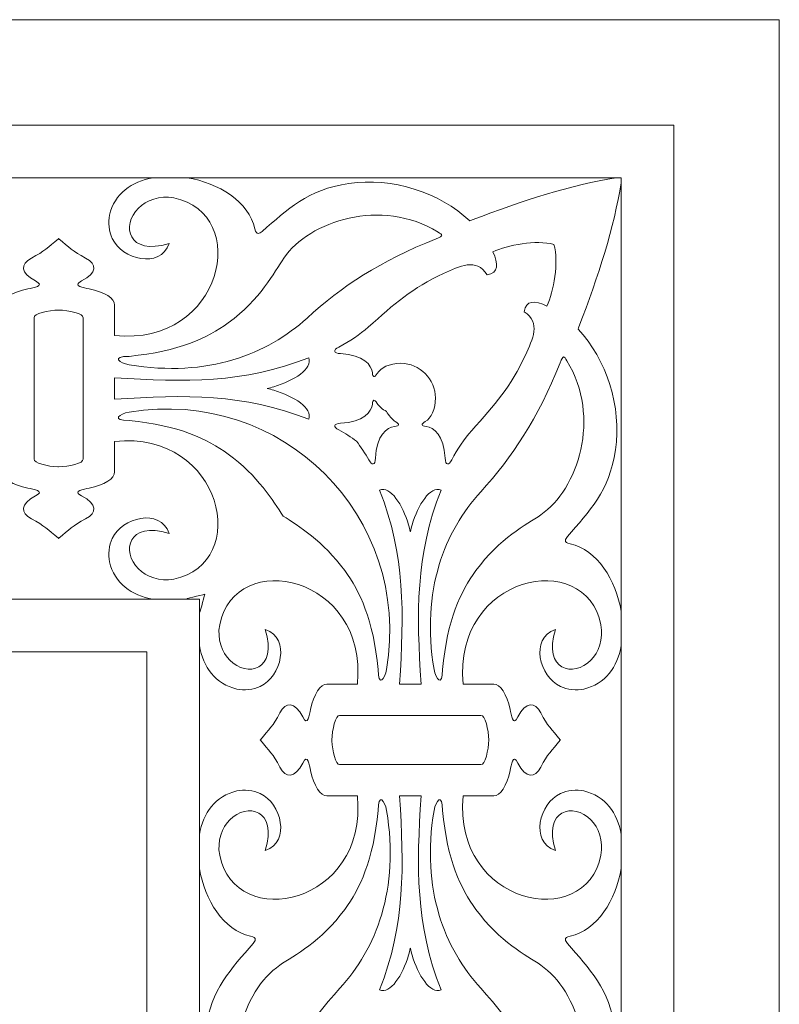
# Model space of a CAD drawing. Units: centimetres. Extents: x -10.4 to 10.5, y -13.8 to 13.1.
# Drawn here: x 3.5 to 5.9, y 8.1 to 11.2 of the extents above; entities that cross this region are included whole.
import ezdxf

# ---------------------------------------------------------------- set-up
doc = ezdxf.new("R2010")
doc.units = ezdxf.units.CM
doc.header["$MEASUREMENT"] = 0
doc.layers.add('PLAN_1', color=7, linetype='Continuous')

msp = doc.modelspace()

# ---------------------------------------------------------------- linework, layer by layer
at = {"layer": 'PLAN_1', "color": 250, "lineweight": 9}
for points, knots in [([(5.86753, 11.15887), (5.86753, 7.13274), (5.86753, 3.10661), (5.86753, -0.91952), (5.86753, -0.91952), (1.8414, -0.91952), (-2.18474, -0.91952), (-6.21087, -0.91952), (-6.21087, -0.91952), (-6.21087, 3.10661), (-6.21087, 7.13274), (-6.21087, 11.15887), (-6.21087, 11.15887), (-2.18474, 11.15887), (1.8414, 11.15887), (5.86753, 11.15887)], [0, 0, 0, 0, 0.2, 0.2, 0.2, 0.2, 0.4, 0.4, 0.4, 0.4, 0.6, 0.6, 0.6, 0.6, 1, 1, 1, 1]), ([(3.88168, 10.10404), (4.12325, 10.06405), (4.3035, 10.13637), (4.4249, 10.24687), (4.4249, 10.24687), (4.53099, 10.34345), (4.64727, 10.42068), (4.8189, 10.48921), (4.8189, 10.48921), (4.84367, 10.4991), (4.83915, 10.50107), (4.82496, 10.50978), (4.82496, 10.50978), (4.65163, 10.61618), (4.43146, 10.54356), (4.35428, 10.43044), (4.35428, 10.43044), (4.32406, 10.38616), (4.28339, 10.3045), (4.18376, 10.23202), (4.18376, 10.23202), (4.11976, 10.18547), (4.03481, 10.1448), (3.88101, 10.12987), (3.88101, 10.12987), (3.82579, 10.12986), (3.85131, 10.10906), (3.88168, 10.10404)], [0, 0, 0, 0, 0.125, 0.125, 0.125, 0.125, 0.25, 0.25, 0.25, 0.25, 0.375, 0.375, 0.375, 0.375, 0.5, 0.5, 0.5, 0.5, 0.625, 0.625, 0.625, 0.625, 0.75, 0.75, 0.75, 0.75, 1, 1, 1, 1]), ([(5.17922, 10.47181), (5.19468, 10.41642), (5.17802, 10.32904), (5.15786, 10.28356), (5.15786, 10.28356), (5.12166, 10.30144), (5.09311, 10.30169), (5.08778, 10.26597), (5.08778, 10.26597), (5.1408, 10.23269), (5.1137, 10.18217), (5.09171, 10.13352), (5.09171, 10.13352), (5.04798, 10.03668), (4.9984, 9.98261), (4.92798, 9.9033), (4.92798, 9.9033), (4.90447, 9.87681), (4.88437, 9.84684), (4.86692, 9.81348), (4.86692, 9.81348), (4.85756, 9.79562), (4.84791, 9.79579), (4.84677, 9.81868), (4.84677, 9.81868), (4.8433, 9.88825), (4.81187, 9.91347), (4.78832, 9.91587), (4.78832, 9.91587), (4.77404, 9.91734), (4.77179, 9.92173), (4.78616, 9.93036), (4.78616, 9.93036), (4.80339, 9.9407), (4.81721, 9.9678), (4.81721, 10.00272), (4.81721, 10.00272), (4.81721, 10.05957), (4.76912, 10.10851), (4.71143, 10.10851), (4.71143, 10.10851), (4.67649, 10.10851), (4.64941, 10.09469), (4.63905, 10.07745), (4.63905, 10.07745), (4.63043, 10.0631), (4.62604, 10.06534), (4.62458, 10.07962), (4.62458, 10.07962), (4.62217, 10.10317), (4.59696, 10.1346), (4.52737, 10.13807), (4.52737, 10.13807), (4.50449, 10.13922), (4.50432, 10.14887), (4.5222, 10.15822), (4.5222, 10.15822), (4.55554, 10.17566), (4.58551, 10.19576), (4.61201, 10.21929), (4.61201, 10.21929), (4.69132, 10.2897), (4.74538, 10.33929), (4.84221, 10.38301), (4.84221, 10.38301), (4.89087, 10.40498), (4.9414, 10.43211), (4.97467, 10.37907), (4.97467, 10.37907), (5.01039, 10.38442), (5.01016, 10.41295), (4.99226, 10.44916), (4.99226, 10.44916), (5.03775, 10.46931), (5.12383, 10.48727), (5.17922, 10.47181)], [0, 0, 0, 0, 0.05, 0.05, 0.05, 0.05, 0.1, 0.1, 0.1, 0.1, 0.15, 0.15, 0.15, 0.15, 0.2, 0.2, 0.2, 0.2, 0.25, 0.25, 0.25, 0.25, 0.3, 0.3, 0.3, 0.3, 0.35, 0.35, 0.35, 0.35, 0.4, 0.4, 0.4, 0.4, 0.45, 0.45, 0.45, 0.45, 0.5, 0.5, 0.5, 0.5, 0.55, 0.55, 0.55, 0.55, 0.6, 0.6, 0.6, 0.6, 0.65, 0.65, 0.65, 0.65, 0.7, 0.7, 0.7, 0.7, 0.75, 0.75, 0.75, 0.75, 0.8, 0.8, 0.8, 0.8, 0.85, 0.85, 0.85, 0.85, 0.9, 0.9, 0.9, 0.9, 1, 1, 1, 1]), ([(3.66373, 9.79193), (3.66373, 9.79193), (3.66373, 9.7931), (3.66373, 9.7931), (3.66373, 9.7931), (3.66373, 9.7931), (3.66339, 9.79312), (3.66339, 9.79312), (3.66339, 9.79312), (3.66339, 9.79312), (3.66339, 9.79195), (3.66339, 9.79195), (3.66339, 9.79195), (3.63329, 9.79358), (3.58822, 9.80325), (3.59134, 9.81575), (3.59134, 9.81575), (3.59134, 9.81575), (3.59134, 10.03154), (3.59134, 10.03154), (3.59134, 10.03154), (3.59134, 10.03154), (3.59134, 10.03174), (3.59134, 10.03174), (3.59134, 10.03174), (3.59134, 10.03174), (3.59134, 10.24753), (3.59134, 10.24753), (3.59134, 10.24753), (3.58812, 10.26038), (3.63585, 10.27024), (3.6659, 10.27145), (3.6659, 10.27145), (3.69594, 10.27024), (3.74365, 10.26038), (3.74045, 10.24753), (3.74045, 10.24753), (3.74045, 10.10361), (3.74045, 9.95968), (3.74045, 9.81575), (3.74045, 9.81575), (3.74365, 9.8029), (3.69594, 9.79305), (3.6659, 9.79184), (3.6659, 9.79184), (3.6659, 9.79184), (3.66373, 9.79193), (3.66373, 9.79193)], [0, 0, 0, 0, 0.0769231, 0.0769231, 0.0769231, 0.0769231, 0.1538462, 0.1538462, 0.1538462, 0.1538462, 0.2307692, 0.2307692, 0.2307692, 0.2307692, 0.3076923, 0.3076923, 0.3076923, 0.3076923, 0.3846154, 0.3846154, 0.3846154, 0.3846154, 0.4615385, 0.4615385, 0.4615385, 0.4615385, 0.5384615, 0.5384615, 0.5384615, 0.5384615, 0.6153846, 0.6153846, 0.6153846, 0.6153846, 0.6923077, 0.6923077, 0.6923077, 0.6923077, 0.7692308, 0.7692308, 0.7692308, 0.7692308, 0.8461538, 0.8461538, 0.8461538, 0.8461538, 1, 1, 1, 1]), ([(4.30359, 10.03174), (4.30359, 10.03174), (4.30273, 10.03174), (4.30273, 10.03174), (4.30273, 10.03174), (4.30273, 10.03174), (4.30316, 10.03164), (4.30316, 10.03164), (4.30316, 10.03164), (4.30316, 10.03164), (4.30273, 10.03154), (4.30273, 10.03154), (4.30273, 10.03154), (4.30273, 10.03154), (4.3036, 10.03154), (4.3036, 10.03154), (4.3036, 10.03154), (4.3091, 10.03023), (4.31582, 10.0285), (4.32345, 10.02625), (4.32345, 10.02625), (4.3842, 10.00827), (4.4434, 9.97122), (4.42984, 9.93753), (4.42984, 9.93753), (4.22969, 10.01647), (4.05279, 10.01286), (3.8369, 9.99872), (3.8369, 9.99872), (3.8369, 9.99872), (3.8369, 10.03154), (3.8369, 10.03154), (3.8369, 10.03154), (3.8369, 10.03154), (3.8369, 10.03174), (3.8369, 10.03174), (3.8369, 10.03174), (3.8369, 10.03174), (3.8369, 10.06455), (3.8369, 10.06455), (3.8369, 10.06455), (4.05279, 10.05043), (4.22969, 10.04682), (4.42984, 10.12575), (4.42984, 10.12575), (4.4434, 10.09207), (4.3842, 10.055), (4.32345, 10.03704), (4.32345, 10.03704), (4.31582, 10.03478), (4.30909, 10.03305), (4.30359, 10.03174)], [0, 0, 0, 0, 0.0714286, 0.0714286, 0.0714286, 0.0714286, 0.1428571, 0.1428571, 0.1428571, 0.1428571, 0.2142857, 0.2142857, 0.2142857, 0.2142857, 0.2857143, 0.2857143, 0.2857143, 0.2857143, 0.3571429, 0.3571429, 0.3571429, 0.3571429, 0.4285714, 0.4285714, 0.4285714, 0.4285714, 0.5, 0.5, 0.5, 0.5, 0.5714286, 0.5714286, 0.5714286, 0.5714286, 0.6428571, 0.6428571, 0.6428571, 0.6428571, 0.7142857, 0.7142857, 0.7142857, 0.7142857, 0.7857143, 0.7857143, 0.7857143, 0.7857143, 0.8571429, 0.8571429, 0.8571429, 0.8571429, 1, 1, 1, 1]), ([(4.81274, 9.17297), (4.77276, 9.41455), (4.84508, 9.5948), (4.95558, 9.7162), (4.95558, 9.7162), (5.05214, 9.82228), (5.12939, 9.93857), (5.19791, 10.1102), (5.19791, 10.1102), (5.20781, 10.13497), (5.20977, 10.13046), (5.21849, 10.11626), (5.21849, 10.11626), (5.32489, 9.94294), (5.25227, 9.72276), (5.13914, 9.64558), (5.13914, 9.64558), (5.09486, 9.61537), (5.0132, 9.5747), (4.94072, 9.47505), (4.94072, 9.47505), (4.89417, 9.41106), (4.85351, 9.3261), (4.83857, 9.17229), (4.83857, 9.17229), (4.83855, 9.11708), (4.81777, 9.14261), (4.81274, 9.17297)], [0, 0, 0, 0, 0.125, 0.125, 0.125, 0.125, 0.25, 0.25, 0.25, 0.25, 0.375, 0.375, 0.375, 0.375, 0.5, 0.5, 0.5, 0.5, 0.625, 0.625, 0.625, 0.625, 0.75, 0.75, 0.75, 0.75, 1, 1, 1, 1]), ([(3.88168, 9.95925), (3.85131, 9.95422), (3.82579, 9.93343), (3.88101, 9.93341), (3.88101, 9.93341), (4.03481, 9.91848), (4.11976, 9.87782), (4.18376, 9.83127), (4.18376, 9.83127), (4.27435, 9.76535), (4.32204, 9.68767), (4.35159, 9.64158), (4.35159, 9.64158), (4.39769, 9.61203), (4.47406, 9.56565), (4.53996, 9.47505), (4.53996, 9.47505), (4.58652, 9.41106), (4.62718, 9.3261), (4.64212, 9.17229), (4.64212, 9.17229), (4.64212, 9.11708), (4.66292, 9.14261), (4.66795, 9.17297), (4.66795, 9.17297), (4.74546, 9.64141), (4.34856, 10.0365), (3.88168, 9.95925)], [0, 0, 0, 0, 0.125, 0.125, 0.125, 0.125, 0.25, 0.25, 0.25, 0.25, 0.375, 0.375, 0.375, 0.375, 0.5, 0.5, 0.5, 0.5, 0.625, 0.625, 0.625, 0.625, 0.75, 0.75, 0.75, 0.75, 1, 1, 1, 1]), ([(4.57609, 9.87077), (4.55988, 9.88202), (4.54044, 9.89552), (4.5222, 9.90507), (4.5222, 9.90507), (4.50432, 9.91442), (4.50449, 9.92407), (4.52737, 9.92521), (4.52737, 9.92521), (4.59696, 9.92869), (4.62217, 9.9601), (4.62458, 9.98366), (4.62458, 9.98366), (4.62604, 9.99794), (4.63043, 10.00019), (4.63905, 9.98583), (4.63905, 9.98583), (4.64402, 9.97757), (4.6559, 9.9673), (4.66757, 9.96175), (4.66757, 9.96175), (4.67312, 9.95008), (4.68627, 9.93531), (4.69453, 9.93036), (4.69453, 9.93036), (4.70888, 9.92173), (4.70665, 9.91734), (4.69237, 9.91587), (4.69237, 9.91587), (4.66881, 9.91347), (4.63738, 9.88825), (4.63391, 9.81868), (4.63391, 9.81868), (4.63277, 9.79579), (4.62312, 9.79562), (4.61377, 9.81348), (4.61377, 9.81348), (4.60422, 9.83174), (4.58734, 9.85456), (4.57609, 9.87077)], [0, 0, 0, 0, 0.0909091, 0.0909091, 0.0909091, 0.0909091, 0.1818182, 0.1818182, 0.1818182, 0.1818182, 0.2727273, 0.2727273, 0.2727273, 0.2727273, 0.3636364, 0.3636364, 0.3636364, 0.3636364, 0.4545455, 0.4545455, 0.4545455, 0.4545455, 0.5454545, 0.5454545, 0.5454545, 0.5454545, 0.6363636, 0.6363636, 0.6363636, 0.6363636, 0.7272727, 0.7272727, 0.7272727, 0.7272727, 0.8181818, 0.8181818, 0.8181818, 0.8181818, 1, 1, 1, 1]), ([(4.74045, 9.59489), (4.74045, 9.59489), (4.74045, 9.59403), (4.74045, 9.59403), (4.74045, 9.59403), (4.74045, 9.59403), (4.74034, 9.59445), (4.74034, 9.59445), (4.74034, 9.59445), (4.74034, 9.59445), (4.74024, 9.59403), (4.74024, 9.59403), (4.74024, 9.59403), (4.74024, 9.59403), (4.74024, 9.59489), (4.74024, 9.59489), (4.74024, 9.59489), (4.73893, 9.60039), (4.7372, 9.60712), (4.73495, 9.61476), (4.73495, 9.61476), (4.71698, 9.6755), (4.67992, 9.73469), (4.64624, 9.72113), (4.64624, 9.72113), (4.72517, 9.52098), (4.72156, 9.34409), (4.70743, 9.12819), (4.70743, 9.12819), (4.70743, 9.12819), (4.74024, 9.12819), (4.74024, 9.12819), (4.74024, 9.12819), (4.74024, 9.12819), (4.74045, 9.12819), (4.74045, 9.12819), (4.74045, 9.12819), (4.74045, 9.12819), (4.77326, 9.12819), (4.77326, 9.12819), (4.77326, 9.12819), (4.75913, 9.34409), (4.75552, 9.52098), (4.83446, 9.72113), (4.83446, 9.72113), (4.80077, 9.73469), (4.7637, 9.6755), (4.74574, 9.61476), (4.74574, 9.61476), (4.74349, 9.60712), (4.74176, 9.60039), (4.74045, 9.59489)], [0, 0, 0, 0, 0.0714286, 0.0714286, 0.0714286, 0.0714286, 0.1428571, 0.1428571, 0.1428571, 0.1428571, 0.2142857, 0.2142857, 0.2142857, 0.2142857, 0.2857143, 0.2857143, 0.2857143, 0.2857143, 0.3571429, 0.3571429, 0.3571429, 0.3571429, 0.4285714, 0.4285714, 0.4285714, 0.4285714, 0.5, 0.5, 0.5, 0.5, 0.5714286, 0.5714286, 0.5714286, 0.5714286, 0.6428571, 0.6428571, 0.6428571, 0.6428571, 0.7142857, 0.7142857, 0.7142857, 0.7142857, 0.7857143, 0.7857143, 0.7857143, 0.7857143, 0.8571429, 0.8571429, 0.8571429, 0.8571429, 1, 1, 1, 1]), ([(4.50064, 8.95502), (4.50064, 8.95502), (4.50181, 8.95502), (4.50181, 8.95502), (4.50181, 8.95502), (4.50181, 8.95502), (4.50183, 8.95469), (4.50183, 8.95469), (4.50183, 8.95469), (4.50183, 8.95469), (4.50065, 8.95469), (4.50065, 8.95469), (4.50065, 8.95469), (4.50229, 8.92458), (4.51195, 8.87953), (4.52444, 8.88263), (4.52444, 8.88263), (4.52444, 8.88263), (4.74024, 8.88263), (4.74024, 8.88263), (4.74024, 8.88263), (4.74024, 8.88263), (4.74045, 8.88263), (4.74045, 8.88263), (4.74045, 8.88263), (4.74045, 8.88263), (4.95624, 8.88263), (4.95624, 8.88263), (4.95624, 8.88263), (4.96909, 8.87942), (4.97894, 8.92714), (4.98015, 8.9572), (4.98015, 8.9572), (4.97894, 8.98724), (4.96909, 9.03496), (4.95624, 9.03174), (4.95624, 9.03174), (4.8123, 9.03174), (4.66838, 9.03174), (4.52444, 9.03174), (4.52444, 9.03174), (4.5116, 9.03496), (4.50174, 8.98724), (4.50054, 8.9572), (4.50054, 8.9572), (4.50054, 8.9572), (4.50064, 8.95502), (4.50064, 8.95502)], [0, 0, 0, 0, 0.0769231, 0.0769231, 0.0769231, 0.0769231, 0.1538462, 0.1538462, 0.1538462, 0.1538462, 0.2307692, 0.2307692, 0.2307692, 0.2307692, 0.3076923, 0.3076923, 0.3076923, 0.3076923, 0.3846154, 0.3846154, 0.3846154, 0.3846154, 0.4615385, 0.4615385, 0.4615385, 0.4615385, 0.5384615, 0.5384615, 0.5384615, 0.5384615, 0.6153846, 0.6153846, 0.6153846, 0.6153846, 0.6923077, 0.6923077, 0.6923077, 0.6923077, 0.7692308, 0.7692308, 0.7692308, 0.7692308, 0.8461538, 0.8461538, 0.8461538, 0.8461538, 1, 1, 1, 1]), ([(4.66795, 8.74139), (4.70793, 8.49982), (4.63561, 8.31956), (4.52511, 8.19817), (4.52511, 8.19817), (4.42854, 8.09209), (4.35131, 7.97582), (4.28278, 7.80419), (4.28278, 7.80419), (4.27288, 7.7794), (4.27092, 7.78393), (4.26221, 7.79812), (4.26221, 7.79812), (4.15581, 7.97144), (4.22842, 8.19162), (4.34154, 8.2688), (4.34154, 8.2688), (4.38583, 8.29902), (4.46748, 8.33968), (4.53996, 8.43933), (4.53996, 8.43933), (4.58652, 8.50331), (4.62718, 8.58826), (4.64212, 8.74207), (4.64212, 8.74207), (4.64212, 8.79729), (4.66292, 8.77176), (4.66795, 8.74139)], [0, 0, 0, 0, 0.125, 0.125, 0.125, 0.125, 0.25, 0.25, 0.25, 0.25, 0.375, 0.375, 0.375, 0.375, 0.5, 0.5, 0.5, 0.5, 0.625, 0.625, 0.625, 0.625, 0.75, 0.75, 0.75, 0.75, 1, 1, 1, 1]), ([(4.81274, 8.74139), (4.77276, 8.49982), (4.84508, 8.31956), (4.95558, 8.19817), (4.95558, 8.19817), (5.05214, 8.09209), (5.12939, 7.97582), (5.19791, 7.80419), (5.19791, 7.80419), (5.20781, 7.7794), (5.20977, 7.78393), (5.21849, 7.79812), (5.21849, 7.79812), (5.32489, 7.97144), (5.25227, 8.19162), (5.13914, 8.2688), (5.13914, 8.2688), (5.09486, 8.29902), (5.0132, 8.33968), (4.94072, 8.43933), (4.94072, 8.43933), (4.89417, 8.50331), (4.85351, 8.58826), (4.83857, 8.74207), (4.83857, 8.74207), (4.83855, 8.79729), (4.81777, 8.77176), (4.81274, 8.74139)], [0, 0, 0, 0, 0.125, 0.125, 0.125, 0.125, 0.25, 0.25, 0.25, 0.25, 0.375, 0.375, 0.375, 0.375, 0.5, 0.5, 0.5, 0.5, 0.625, 0.625, 0.625, 0.625, 0.75, 0.75, 0.75, 0.75, 1, 1, 1, 1]), ([(4.70743, 8.78618), (4.72156, 8.57028), (4.72517, 8.39339), (4.64624, 8.19324), (4.64624, 8.19324), (4.67992, 8.17969), (4.71698, 8.23887), (4.73495, 8.29964), (4.73495, 8.29964), (4.7372, 8.30726), (4.73893, 8.31399), (4.74024, 8.31949), (4.74024, 8.31949), (4.74024, 8.31949), (4.74024, 8.32034), (4.74024, 8.32034), (4.74024, 8.32034), (4.74024, 8.32034), (4.74034, 8.31993), (4.74034, 8.31993), (4.74034, 8.31993), (4.74034, 8.31993), (4.74045, 8.32034), (4.74045, 8.32034), (4.74045, 8.32034), (4.74045, 8.32034), (4.74045, 8.31949), (4.74045, 8.31949), (4.74045, 8.31949), (4.74176, 8.31399), (4.74349, 8.30726), (4.74574, 8.29964), (4.74574, 8.29964), (4.7637, 8.23887), (4.80077, 8.17969), (4.83446, 8.19324), (4.83446, 8.19324), (4.75552, 8.39339), (4.75913, 8.57028), (4.77326, 8.78618), (4.77326, 8.78618), (4.75131, 8.78618), (4.72937, 8.78618), (4.70743, 8.78618)], [0, 0, 0, 0, 0.0833333, 0.0833333, 0.0833333, 0.0833333, 0.1666667, 0.1666667, 0.1666667, 0.1666667, 0.25, 0.25, 0.25, 0.25, 0.3333333, 0.3333333, 0.3333333, 0.3333333, 0.4166667, 0.4166667, 0.4166667, 0.4166667, 0.5, 0.5, 0.5, 0.5, 0.5833333, 0.5833333, 0.5833333, 0.5833333, 0.6666667, 0.6666667, 0.6666667, 0.6666667, 0.75, 0.75, 0.75, 0.75, 0.8333333, 0.8333333, 0.8333333, 0.8333333, 1, 1, 1, 1])]:
    msp.add_open_spline(points, degree=3, knots=knots, dxfattribs=at)
at = {"layer": 'PLAN_1', "color": 3, "lineweight": 9}
for points in [[(5.54544, 10.83679), (1.73404, 10.83679), (-2.07738, 10.83679), (-5.88878, 10.83679), (-5.88878, 10.83679), (-5.88878, 7.02538), (-5.88878, 3.21397), (-5.88878, -0.59743), (-5.88878, -0.59743), (-2.07738, -0.59743), (1.73404, -0.59743), (5.54544, -0.59743), (5.54544, -0.59743), (5.54544, 3.21397), (5.54544, 7.02538), (5.54544, 10.83679)], [(5.38439, 10.67574), (1.68036, 10.67574), (-2.02369, 10.67574), (-5.72773, 10.67574), (-5.72773, 10.67574), (-5.72773, 6.97089), (-5.72773, 3.26607), (-5.72773, -0.43876), (-5.72773, -0.43876), (-2.02369, -0.43876), (1.68036, -0.43876), (5.38439, -0.43876), (5.38439, -0.43876), (5.38439, 3.26607), (5.38439, 6.97089), (5.38439, 10.67574)], [(4.09604, 9.38739), (1.2509, 9.38739), (-1.59424, 9.38739), (-4.43938, 9.38739), (-4.43938, 9.38739), (-4.43938, 6.54145), (-4.43938, 3.69552), (-4.43938, 0.84959), (-4.43938, 0.84959), (-1.59424, 0.84959), (1.2509, 0.84959), (4.09604, 0.84959), (4.09604, 0.84959), (4.09604, 3.69552), (4.09604, 6.54145), (4.09604, 9.38739)], [(3.93498, 9.22632), (1.19721, 9.22632), (-1.54055, 9.22632), (-4.27832, 9.22632), (-4.27832, 9.22632), (-4.27832, 6.48856), (-4.27832, 3.75079), (-4.27832, 1.01303), (-4.27832, 1.01303), (-1.54055, 1.01303), (1.19721, 1.01303), (3.93498, 1.01303), (3.93498, 1.01303), (3.93498, 3.75079), (3.93498, 6.48856), (3.93498, 9.22632)]]:
    msp.add_open_spline(points, degree=3, knots=[0, 0, 0, 0, 0.2, 0.2, 0.2, 0.2, 0.4, 0.4, 0.4, 0.4, 0.6, 0.6, 0.6, 0.6, 1, 1, 1, 1], dxfattribs=at)
at = {"layer": 'PLAN_1', "color": 22, "lineweight": 9}
for points, knots in [([(3.37739, 10.67583), (3.37739, 10.67583), (3.95436, 10.67583), (3.95436, 10.67583), (3.95436, 10.67583), (3.88964, 10.66393), (3.83651, 10.62767), (3.82171, 10.56138), (3.82171, 10.56138), (3.81701, 10.54039), (3.82011, 10.51054), (3.82964, 10.49005), (3.82964, 10.49005), (3.85929, 10.42627), (3.97651, 10.39549), (4.00359, 10.47473), (4.00359, 10.47473), (3.87694, 10.43641), (3.85692, 10.53037), (3.90961, 10.5831), (3.90961, 10.5831), (3.93269, 10.60621), (3.97505, 10.62262), (4.01793, 10.61406), (4.01793, 10.61406), (4.25499, 10.56669), (4.1691, 10.16029), (3.83687, 10.19339), (3.83687, 10.19339), (3.83687, 10.19339), (3.83687, 10.28676), (3.83687, 10.28676), (3.83687, 10.28676), (3.83794, 10.3062), (3.80539, 10.32703), (3.7594, 10.33635), (3.7594, 10.33635), (3.743, 10.33967), (3.70576, 10.34466), (3.73628, 10.36021), (3.73628, 10.36021), (3.78398, 10.38454), (3.78323, 10.41226), (3.74852, 10.43029), (3.74852, 10.43029), (3.70887, 10.45086), (3.69859, 10.46324), (3.66658, 10.48934), (3.66658, 10.48934), (3.66658, 10.48934), (3.66658, 10.49047), (3.66658, 10.49047), (3.66658, 10.49047), (3.66658, 10.49047), (3.66586, 10.48991), (3.66586, 10.48991), (3.66586, 10.48991), (3.66586, 10.48991), (3.66517, 10.49047), (3.66517, 10.49047), (3.66517, 10.49047), (3.66517, 10.49047), (3.66517, 10.48934), (3.66517, 10.48934), (3.66517, 10.48934), (3.63314, 10.46324), (3.62286, 10.45086), (3.58322, 10.43029), (3.58322, 10.43029), (3.54851, 10.41226), (3.54775, 10.38454), (3.59546, 10.36021), (3.59546, 10.36021), (3.62598, 10.34466), (3.58874, 10.33967), (3.57235, 10.33635), (3.57235, 10.33635), (3.52636, 10.32703), (3.49381, 10.3062), (3.49487, 10.28676), (3.49487, 10.28676), (3.49487, 10.28676), (3.49487, 10.19339), (3.49487, 10.19339), (3.49487, 10.19339), (3.16264, 10.16029), (3.07676, 10.56669), (3.31382, 10.61406), (3.31382, 10.61406), (3.3567, 10.62262), (3.39904, 10.60621), (3.42213, 10.5831), (3.42213, 10.5831), (3.47482, 10.53037), (3.4548, 10.43641), (3.32814, 10.47473), (3.32814, 10.47473), (3.35524, 10.39549), (3.47246, 10.42627), (3.5021, 10.49005), (3.5021, 10.49005), (3.51163, 10.51054), (3.51473, 10.54039), (3.51004, 10.56138), (3.51004, 10.56138), (3.49522, 10.62767), (3.4421, 10.66394), (3.37739, 10.67583)], [0, 0, 0, 0, 0.0357143, 0.0357143, 0.0357143, 0.0357143, 0.0714286, 0.0714286, 0.0714286, 0.0714286, 0.1071429, 0.1071429, 0.1071429, 0.1071429, 0.1428571, 0.1428571, 0.1428571, 0.1428571, 0.1785714, 0.1785714, 0.1785714, 0.1785714, 0.2142857, 0.2142857, 0.2142857, 0.2142857, 0.25, 0.25, 0.25, 0.25, 0.2857143, 0.2857143, 0.2857143, 0.2857143, 0.3214286, 0.3214286, 0.3214286, 0.3214286, 0.3571429, 0.3571429, 0.3571429, 0.3571429, 0.3928571, 0.3928571, 0.3928571, 0.3928571, 0.4285714, 0.4285714, 0.4285714, 0.4285714, 0.4642857, 0.4642857, 0.4642857, 0.4642857, 0.5, 0.5, 0.5, 0.5, 0.5357143, 0.5357143, 0.5357143, 0.5357143, 0.5714286, 0.5714286, 0.5714286, 0.5714286, 0.6071429, 0.6071429, 0.6071429, 0.6071429, 0.6428571, 0.6428571, 0.6428571, 0.6428571, 0.6785714, 0.6785714, 0.6785714, 0.6785714, 0.7142857, 0.7142857, 0.7142857, 0.7142857, 0.75, 0.75, 0.75, 0.75, 0.7857143, 0.7857143, 0.7857143, 0.7857143, 0.8214286, 0.8214286, 0.8214286, 0.8214286, 0.8571429, 0.8571429, 0.8571429, 0.8571429, 0.8928571, 0.8928571, 0.8928571, 0.8928571, 0.9285714, 0.9285714, 0.9285714, 0.9285714, 1, 1, 1, 1]), ([(4.05844, 10.67583), (4.05844, 10.67583), (5.36918, 10.67574), (5.36918, 10.67574), (5.36918, 10.67574), (5.2337, 10.65416), (5.08403, 10.60654), (4.92879, 10.54662), (4.92879, 10.54662), (4.92648, 10.54573), (4.92418, 10.54483), (4.92188, 10.54393), (4.92188, 10.54393), (4.82966, 10.63095), (4.68549, 10.67792), (4.5527, 10.65838), (4.5527, 10.65838), (4.4255, 10.63966), (4.36565, 10.57819), (4.28745, 10.51192), (4.28745, 10.51192), (4.2802, 10.50614), (4.27043, 10.49765), (4.26537, 10.51954), (4.26537, 10.51954), (4.24767, 10.60293), (4.15495, 10.66003), (4.05844, 10.67583)], [0, 0, 0, 0, 0.125, 0.125, 0.125, 0.125, 0.25, 0.25, 0.25, 0.25, 0.375, 0.375, 0.375, 0.375, 0.5, 0.5, 0.5, 0.5, 0.625, 0.625, 0.625, 0.625, 0.75, 0.75, 0.75, 0.75, 1, 1, 1, 1]), ([(5.38454, 9.34974), (5.38454, 9.34974), (5.38444, 10.66047), (5.38444, 10.66047), (5.38444, 10.66047), (5.36286, 10.525), (5.31524, 10.37534), (5.25533, 10.22009), (5.25533, 10.22009), (5.25444, 10.21778), (5.25354, 10.21548), (5.25264, 10.21318), (5.25264, 10.21318), (5.33964, 10.12097), (5.38662, 9.97678), (5.36708, 9.844), (5.36708, 9.844), (5.34836, 9.7168), (5.28689, 9.65695), (5.22062, 9.57875), (5.22062, 9.57875), (5.21485, 9.5715), (5.20636, 9.56172), (5.22824, 9.55666), (5.22824, 9.55666), (5.31163, 9.53897), (5.36874, 9.44625), (5.38454, 9.34974)], [0, 0, 0, 0, 0.125, 0.125, 0.125, 0.125, 0.25, 0.25, 0.25, 0.25, 0.375, 0.375, 0.375, 0.375, 0.5, 0.5, 0.5, 0.5, 0.625, 0.625, 0.625, 0.625, 0.75, 0.75, 0.75, 0.75, 1, 1, 1, 1]), ([(3.37753, 9.38747), (3.37753, 9.38747), (3.95421, 9.38747), (3.95421, 9.38747), (3.95421, 9.38747), (3.88957, 9.3994), (3.8365, 9.43565), (3.82171, 9.5019), (3.82171, 9.5019), (3.81701, 9.52289), (3.82011, 9.55273), (3.82964, 9.57323), (3.82964, 9.57323), (3.85929, 9.63701), (3.97651, 9.66778), (4.00359, 9.58855), (4.00359, 9.58855), (3.87694, 9.62688), (3.85692, 9.53291), (3.90961, 9.48019), (3.90961, 9.48019), (3.93269, 9.45708), (3.97505, 9.44065), (4.01793, 9.44923), (4.01793, 9.44923), (4.25499, 9.49659), (4.1691, 9.90298), (3.83687, 9.8699), (3.83687, 9.8699), (3.83687, 9.8699), (3.83687, 9.77652), (3.83687, 9.77652), (3.83687, 9.77652), (3.83794, 9.75708), (3.80539, 9.73624), (3.7594, 9.72694), (3.7594, 9.72694), (3.743, 9.72361), (3.70576, 9.71863), (3.73628, 9.70306), (3.73628, 9.70306), (3.78398, 9.67876), (3.78323, 9.65102), (3.74852, 9.63301), (3.74852, 9.63301), (3.70887, 9.61242), (3.69859, 9.60005), (3.66658, 9.57395), (3.66658, 9.57395), (3.66658, 9.57395), (3.66658, 9.57281), (3.66658, 9.57281), (3.66658, 9.57281), (3.66658, 9.57281), (3.66586, 9.57337), (3.66586, 9.57337), (3.66586, 9.57337), (3.66586, 9.57337), (3.66517, 9.57281), (3.66517, 9.57281), (3.66517, 9.57281), (3.66517, 9.57281), (3.66517, 9.57395), (3.66517, 9.57395), (3.66517, 9.57395), (3.63314, 9.60005), (3.62287, 9.61242), (3.58322, 9.63301), (3.58322, 9.63301), (3.54851, 9.65102), (3.54775, 9.67876), (3.59546, 9.70306), (3.59546, 9.70306), (3.62598, 9.71863), (3.58874, 9.72361), (3.57235, 9.72694), (3.57235, 9.72694), (3.52636, 9.73624), (3.49381, 9.75708), (3.49487, 9.77652), (3.49487, 9.77652), (3.49487, 9.77652), (3.49487, 9.8699), (3.49487, 9.8699), (3.49487, 9.8699), (3.16264, 9.90298), (3.07676, 9.49659), (3.31382, 9.44923), (3.31382, 9.44923), (3.3567, 9.44065), (3.39904, 9.45708), (3.42213, 9.48019), (3.42213, 9.48019), (3.47482, 9.53291), (3.4548, 9.62688), (3.32814, 9.58855), (3.32814, 9.58855), (3.35524, 9.66778), (3.47246, 9.63701), (3.5021, 9.57323), (3.5021, 9.57323), (3.51163, 9.55273), (3.51473, 9.52289), (3.51004, 9.5019), (3.51004, 9.5019), (3.49524, 9.43565), (3.44217, 9.3994), (3.37753, 9.38747)], [0, 0, 0, 0, 0.0357143, 0.0357143, 0.0357143, 0.0357143, 0.0714286, 0.0714286, 0.0714286, 0.0714286, 0.1071429, 0.1071429, 0.1071429, 0.1071429, 0.1428571, 0.1428571, 0.1428571, 0.1428571, 0.1785714, 0.1785714, 0.1785714, 0.1785714, 0.2142857, 0.2142857, 0.2142857, 0.2142857, 0.25, 0.25, 0.25, 0.25, 0.2857143, 0.2857143, 0.2857143, 0.2857143, 0.3214286, 0.3214286, 0.3214286, 0.3214286, 0.3571429, 0.3571429, 0.3571429, 0.3571429, 0.3928571, 0.3928571, 0.3928571, 0.3928571, 0.4285714, 0.4285714, 0.4285714, 0.4285714, 0.4642857, 0.4642857, 0.4642857, 0.4642857, 0.5, 0.5, 0.5, 0.5, 0.5357143, 0.5357143, 0.5357143, 0.5357143, 0.5714286, 0.5714286, 0.5714286, 0.5714286, 0.6071429, 0.6071429, 0.6071429, 0.6071429, 0.6428571, 0.6428571, 0.6428571, 0.6428571, 0.6785714, 0.6785714, 0.6785714, 0.6785714, 0.7142857, 0.7142857, 0.7142857, 0.7142857, 0.75, 0.75, 0.75, 0.75, 0.7857143, 0.7857143, 0.7857143, 0.7857143, 0.8214286, 0.8214286, 0.8214286, 0.8214286, 0.8571429, 0.8571429, 0.8571429, 0.8571429, 0.8928571, 0.8928571, 0.8928571, 0.8928571, 0.9285714, 0.9285714, 0.9285714, 0.9285714, 1, 1, 1, 1]), ([(4.09618, 8.66883), (4.09618, 8.66883), (4.09618, 9.2455), (4.09618, 9.2455), (4.09618, 9.2455), (4.1081, 9.18087), (4.14436, 9.1278), (4.2106, 9.113), (4.2106, 9.113), (4.2316, 9.10829), (4.26145, 9.11141), (4.28194, 9.12093), (4.28194, 9.12093), (4.34571, 9.15057), (4.37649, 9.26781), (4.29726, 9.29489), (4.29726, 9.29489), (4.33558, 9.16824), (4.24162, 9.14821), (4.18888, 9.20091), (4.18888, 9.20091), (4.16578, 9.22399), (4.14936, 9.26635), (4.15793, 9.30922), (4.15793, 9.30922), (4.20529, 9.54628), (4.61169, 9.4604), (4.5786, 9.12817), (4.5786, 9.12817), (4.5786, 9.12817), (4.48523, 9.12817), (4.48523, 9.12817), (4.48523, 9.12817), (4.46579, 9.12922), (4.44495, 9.09668), (4.43563, 9.0507), (4.43563, 9.0507), (4.43231, 9.03431), (4.42733, 8.99706), (4.41177, 9.02757), (4.41177, 9.02757), (4.38745, 9.07528), (4.35972, 9.07454), (4.3417, 9.03981), (4.3417, 9.03981), (4.32112, 9.00017), (4.30874, 8.98989), (4.28264, 8.95786), (4.28264, 8.95786), (4.28264, 8.95786), (4.28151, 8.95786), (4.28151, 8.95786), (4.28151, 8.95786), (4.28151, 8.95786), (4.28207, 8.95715), (4.28207, 8.95715), (4.28207, 8.95715), (4.28207, 8.95715), (4.28151, 8.95646), (4.28151, 8.95646), (4.28151, 8.95646), (4.28151, 8.95646), (4.28264, 8.95646), (4.28264, 8.95646), (4.28264, 8.95646), (4.30874, 8.92445), (4.32112, 8.91418), (4.3417, 8.87451), (4.3417, 8.87451), (4.35972, 8.8398), (4.38745, 8.83904), (4.41177, 8.88674), (4.41177, 8.88674), (4.42733, 8.91727), (4.43231, 8.88004), (4.43563, 8.86364), (4.43563, 8.86364), (4.44495, 8.81766), (4.46579, 8.78509), (4.48523, 8.78617), (4.48523, 8.78617), (4.48523, 8.78617), (4.5786, 8.78617), (4.5786, 8.78617), (4.5786, 8.78617), (4.61169, 8.45394), (4.20529, 8.36806), (4.15793, 8.60511), (4.15793, 8.60511), (4.14936, 8.64799), (4.16578, 8.69033), (4.18888, 8.71342), (4.18888, 8.71342), (4.24162, 8.76612), (4.33558, 8.7461), (4.29726, 8.61944), (4.29726, 8.61944), (4.37649, 8.64653), (4.34571, 8.76376), (4.28194, 8.7934), (4.28194, 8.7934), (4.26145, 8.80292), (4.2316, 8.80603), (4.2106, 8.80133), (4.2106, 8.80133), (4.14436, 8.78654), (4.1081, 8.73347), (4.09618, 8.66883)], [0, 0, 0, 0, 0.0357143, 0.0357143, 0.0357143, 0.0357143, 0.0714286, 0.0714286, 0.0714286, 0.0714286, 0.1071429, 0.1071429, 0.1071429, 0.1071429, 0.1428571, 0.1428571, 0.1428571, 0.1428571, 0.1785714, 0.1785714, 0.1785714, 0.1785714, 0.2142857, 0.2142857, 0.2142857, 0.2142857, 0.25, 0.25, 0.25, 0.25, 0.2857143, 0.2857143, 0.2857143, 0.2857143, 0.3214286, 0.3214286, 0.3214286, 0.3214286, 0.3571429, 0.3571429, 0.3571429, 0.3571429, 0.3928571, 0.3928571, 0.3928571, 0.3928571, 0.4285714, 0.4285714, 0.4285714, 0.4285714, 0.4642857, 0.4642857, 0.4642857, 0.4642857, 0.5, 0.5, 0.5, 0.5, 0.5357143, 0.5357143, 0.5357143, 0.5357143, 0.5714286, 0.5714286, 0.5714286, 0.5714286, 0.6071429, 0.6071429, 0.6071429, 0.6071429, 0.6428571, 0.6428571, 0.6428571, 0.6428571, 0.6785714, 0.6785714, 0.6785714, 0.6785714, 0.7142857, 0.7142857, 0.7142857, 0.7142857, 0.75, 0.75, 0.75, 0.75, 0.7857143, 0.7857143, 0.7857143, 0.7857143, 0.8214286, 0.8214286, 0.8214286, 0.8214286, 0.8571429, 0.8571429, 0.8571429, 0.8571429, 0.8928571, 0.8928571, 0.8928571, 0.8928571, 0.9285714, 0.9285714, 0.9285714, 0.9285714, 1, 1, 1, 1]), ([(5.38454, 8.66869), (5.38454, 8.66869), (5.38454, 9.24565), (5.38454, 9.24565), (5.38454, 9.24565), (5.37263, 9.18094), (5.33638, 9.12781), (5.27009, 9.113), (5.27009, 9.113), (5.2491, 9.10829), (5.21924, 9.11141), (5.19875, 9.12093), (5.19875, 9.12093), (5.13497, 9.15057), (5.1042, 9.26781), (5.18343, 9.29489), (5.18343, 9.29489), (5.1451, 9.16824), (5.23907, 9.14821), (5.2918, 9.20091), (5.2918, 9.20091), (5.31491, 9.22399), (5.33133, 9.26635), (5.32276, 9.30922), (5.32276, 9.30922), (5.27539, 9.54628), (4.869, 9.4604), (4.90209, 9.12817), (4.90209, 9.12817), (4.90209, 9.12817), (4.99547, 9.12817), (4.99547, 9.12817), (4.99547, 9.12817), (5.0149, 9.12922), (5.03573, 9.09668), (5.04505, 9.0507), (5.04505, 9.0507), (5.04838, 9.03431), (5.05336, 8.99706), (5.06892, 9.02757), (5.06892, 9.02757), (5.09323, 9.07528), (5.12097, 9.07454), (5.13899, 9.03981), (5.13899, 9.03981), (5.15957, 9.00017), (5.17193, 8.98989), (5.19804, 8.95786), (5.19804, 8.95786), (5.19804, 8.95786), (5.19917, 8.95786), (5.19917, 8.95786), (5.19917, 8.95786), (5.19917, 8.95786), (5.19861, 8.95715), (5.19861, 8.95715), (5.19861, 8.95715), (5.19861, 8.95715), (5.19917, 8.95646), (5.19917, 8.95646), (5.19917, 8.95646), (5.19917, 8.95646), (5.19804, 8.95646), (5.19804, 8.95646), (5.19804, 8.95646), (5.17193, 8.92445), (5.15957, 8.91417), (5.13899, 8.87451), (5.13899, 8.87451), (5.12097, 8.8398), (5.09323, 8.83904), (5.06892, 8.88674), (5.06892, 8.88674), (5.05336, 8.91727), (5.04838, 8.88004), (5.04505, 8.86364), (5.04505, 8.86364), (5.03573, 8.81766), (5.0149, 8.78509), (4.99547, 8.78617), (4.99547, 8.78617), (4.99547, 8.78617), (4.90209, 8.78617), (4.90209, 8.78617), (4.90209, 8.78617), (4.869, 8.45394), (5.27539, 8.36806), (5.32276, 8.60511), (5.32276, 8.60511), (5.33133, 8.64799), (5.31491, 8.69033), (5.2918, 8.71342), (5.2918, 8.71342), (5.23907, 8.76612), (5.1451, 8.7461), (5.18343, 8.61944), (5.18343, 8.61944), (5.1042, 8.64653), (5.13497, 8.76376), (5.19875, 8.7934), (5.19875, 8.7934), (5.21924, 8.80292), (5.2491, 8.80603), (5.27009, 8.80133), (5.27009, 8.80133), (5.33638, 8.78652), (5.37264, 8.73339), (5.38454, 8.66869)], [0, 0, 0, 0, 0.0357143, 0.0357143, 0.0357143, 0.0357143, 0.0714286, 0.0714286, 0.0714286, 0.0714286, 0.1071429, 0.1071429, 0.1071429, 0.1071429, 0.1428571, 0.1428571, 0.1428571, 0.1428571, 0.1785714, 0.1785714, 0.1785714, 0.1785714, 0.2142857, 0.2142857, 0.2142857, 0.2142857, 0.25, 0.25, 0.25, 0.25, 0.2857143, 0.2857143, 0.2857143, 0.2857143, 0.3214286, 0.3214286, 0.3214286, 0.3214286, 0.3571429, 0.3571429, 0.3571429, 0.3571429, 0.3928571, 0.3928571, 0.3928571, 0.3928571, 0.4285714, 0.4285714, 0.4285714, 0.4285714, 0.4642857, 0.4642857, 0.4642857, 0.4642857, 0.5, 0.5, 0.5, 0.5, 0.5357143, 0.5357143, 0.5357143, 0.5357143, 0.5714286, 0.5714286, 0.5714286, 0.5714286, 0.6071429, 0.6071429, 0.6071429, 0.6071429, 0.6428571, 0.6428571, 0.6428571, 0.6428571, 0.6785714, 0.6785714, 0.6785714, 0.6785714, 0.7142857, 0.7142857, 0.7142857, 0.7142857, 0.75, 0.75, 0.75, 0.75, 0.7857143, 0.7857143, 0.7857143, 0.7857143, 0.8214286, 0.8214286, 0.8214286, 0.8214286, 0.8571429, 0.8571429, 0.8571429, 0.8571429, 0.8928571, 0.8928571, 0.8928571, 0.8928571, 0.9285714, 0.9285714, 0.9285714, 0.9285714, 1, 1, 1, 1]), ([(4.09608, 9.38739), (4.09608, 9.38739), (4.09618, 9.3499), (4.09618, 9.3499), (4.09618, 9.3499), (4.0962, 9.33728), (4.1092, 9.39043), (4.11259, 9.40259), (4.11259, 9.40259), (4.10042, 9.3992), (4.04599, 9.3875), (4.05861, 9.38747), (4.05861, 9.38747), (4.05861, 9.38747), (4.09608, 9.38739), (4.09608, 9.38739)], [0, 0, 0, 0, 0.2, 0.2, 0.2, 0.2, 0.4, 0.4, 0.4, 0.4, 0.6, 0.6, 0.6, 0.6, 1, 1, 1, 1]), ([(4.09618, 7.20887), (4.09618, 7.20887), (4.09618, 8.56444), (4.09618, 8.56444), (4.09618, 8.56444), (4.112, 8.46799), (4.16909, 8.37535), (4.25244, 8.35767), (4.25244, 8.35767), (4.27434, 8.35262), (4.26585, 8.34284), (4.26007, 8.33557), (4.26007, 8.33557), (4.19379, 8.25737), (4.13233, 8.19754), (4.1136, 8.07034), (4.1136, 8.07034), (4.09406, 7.93757), (4.14104, 7.79337), (4.22805, 7.70114), (4.22805, 7.70114), (4.22715, 7.69885), (4.22624, 7.69655), (4.22536, 7.69424), (4.22536, 7.69424), (4.15875, 7.52163), (4.11529, 7.35583), (4.09618, 7.20887)], [0, 0, 0, 0, 0.125, 0.125, 0.125, 0.125, 0.25, 0.25, 0.25, 0.25, 0.375, 0.375, 0.375, 0.375, 0.5, 0.5, 0.5, 0.5, 0.625, 0.625, 0.625, 0.625, 0.75, 0.75, 0.75, 0.75, 1, 1, 1, 1]), ([(5.38454, 7.20866), (5.38454, 7.20866), (5.38454, 8.56459), (5.38454, 8.56459), (5.38454, 8.56459), (5.36873, 8.46809), (5.31163, 8.37536), (5.22824, 8.35767), (5.22824, 8.35767), (5.20636, 8.35262), (5.21485, 8.34284), (5.22062, 8.33557), (5.22062, 8.33557), (5.28689, 8.25737), (5.34836, 8.19754), (5.36708, 8.07034), (5.36708, 8.07034), (5.38662, 7.93757), (5.33964, 7.79337), (5.25264, 7.70114), (5.25264, 7.70114), (5.25354, 7.69885), (5.25444, 7.69655), (5.25533, 7.69424), (5.25533, 7.69424), (5.32198, 7.52154), (5.36543, 7.35567), (5.38454, 7.20866)], [0, 0, 0, 0, 0.125, 0.125, 0.125, 0.125, 0.25, 0.25, 0.25, 0.25, 0.375, 0.375, 0.375, 0.375, 0.5, 0.5, 0.5, 0.5, 0.625, 0.625, 0.625, 0.625, 0.75, 0.75, 0.75, 0.75, 1, 1, 1, 1])]:
    msp.add_open_spline(points, degree=3, knots=knots, dxfattribs=at)

doc.saveas('drawing.dxf')
